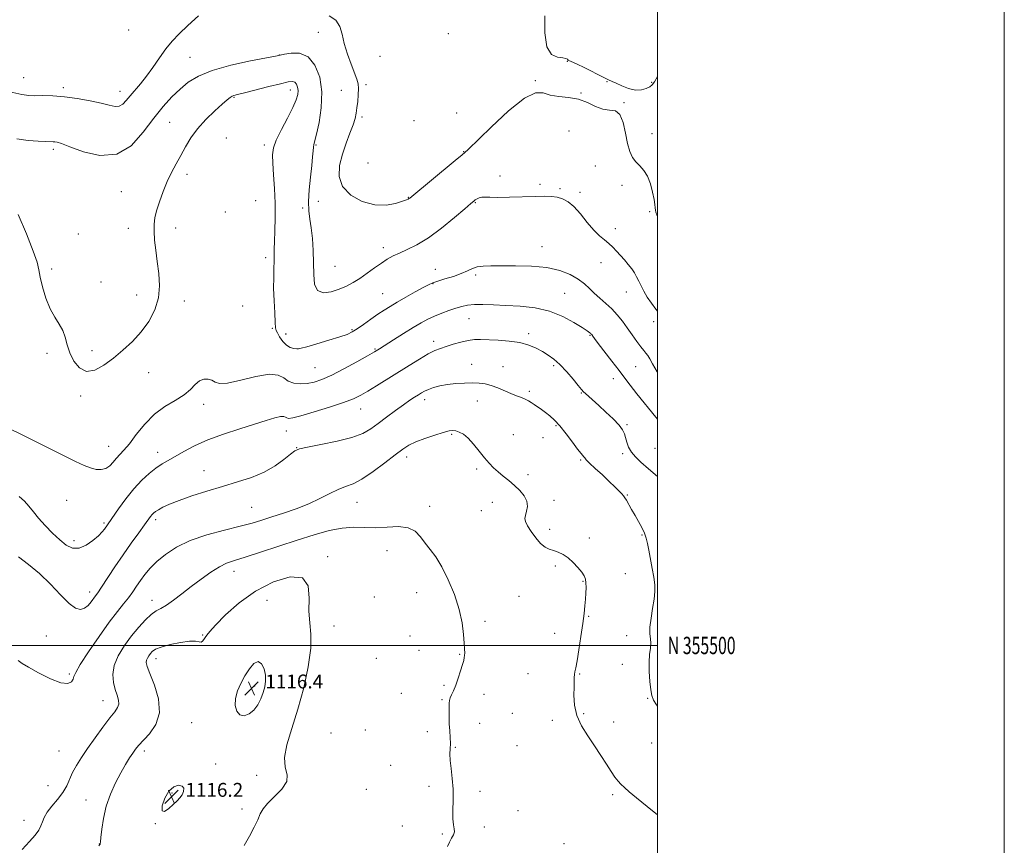
# Model space of a CAD drawing. Extents: x 2077300 to 2080200, y 354800 to 357700.
# Drawn here: x 2079632 to 2080200, y 355385 to 355861 of the extents above; entities that cross this region are included whole.
import ezdxf
from ezdxf.enums import TextEntityAlignment as Align

# ---------------------------------------------------------------- set-up
doc = ezdxf.new("R2010")
doc.units = 0
doc.header["$MEASUREMENT"] = 0
for name, color, linetype, lineweight in [('32000', 7, 'Continuous', 0), ('32001', 7, 'Continuous', 0), ('DTM SPOT ELEVATION', 2, 'Continuous', 13), ('INDEX CONTOUR', 41, 'Continuous', 13), ('INTERMEDIATE CONTOUR', 44, 'Continuous', 0), ('SPOT ELEVATION', 7, 'Continuous', 0)]:
    doc.layers.add(name, color=color, linetype=linetype, lineweight=lineweight)
doc.styles.add('Style-ITALICS', font='ITALICS.shx')
doc.styles.add('Style-WORKING', font='WORKING.shx')

# ---------------------------------------------------------------- blocks, each defined once
blk = doc.blocks.new('SPOT')
at = {"layer": 'SPOT ELEVATION'}
for p, q in [((-3.91, -3.91), (3.82, 3.81)), ((-1.65, 3.77), (1.72, -3.93))]:
    blk.add_line(p, q, dxfattribs=at)

msp = doc.modelspace()

# ---------------------------------------------------------------- linework, layer by layer
at = {"layer": '32000', "flags": 128}
for points in [[(2077300, 354800), (2080200, 354800), (2080200, 357700), (2077300, 357700), (2077300, 354800)], [(2077500, 355000), (2080000, 355000), (2080000, 357500), (2077500, 357500), (2077500, 355000)], [(2077500, 355500), (2080000, 355500)]]:
    msp.add_lwpolyline(points, dxfattribs=at)
at = {"layer": 'DTM SPOT ELEVATION'}
for p in [(2079695.14, 355854.7, 1096.36), (2079804.63, 355853.28, 1098.96), (2079879.45, 355852.52, 1096.15), (2079730.47, 355838.99, 1099.04), (2079782.01, 355840.2, 1099.989), (2079840.18, 355839.46, 1096.48), (2079948.03, 355836.71, 1097.987), (2079634.74, 355827.27, 1097.2), (2079832.115, 355823.212, 1097.669), (2079929.67, 355825.46, 1097.93), (2079970.941, 355824.956, 1097.987), (2079996.77, 355824.63, 1098.09), (2079657.59, 355821.46, 1097.68), (2079690.26, 355819.3, 1097.38), (2079788.49, 355820.06, 1102.63), (2079817.863, 355819.995, 1098.923), (2079956.02, 355818.468, 1097.987), (2079755.938, 355815.99, 1102.121), (2079980.745, 355812.748, 1097.919), (2079884.25, 355806.88, 1097.73), (2079718.866, 355801.565, 1101.067), (2079829.792, 355804.506, 1097.669), (2079859.7, 355802.41, 1097.53), (2079949.03, 355796.49, 1098.14), (2079996.9, 355795, 1096.97), (2079751.488, 355792.551, 1103.211), (2079773.34, 355788.36, 1102.4), (2079803.112, 355788.479, 1099.872), (2079651.78, 355785.91, 1100.33), (2079888.28, 355784.5, 1097.93), (2079833.21, 355778.12, 1096.01), (2079964.21, 355776.37, 1099.3), (2079728.752, 355771.458, 1102.508), (2079909.21, 355770.54, 1099.7), (2079932.33, 355765.81, 1099.7), (2079979.59, 355765.17, 1098.8), (2079690.94, 355761.45, 1100.84), (2079943.85, 355763.27, 1099.8), (2079955.3, 355761.17, 1099.7), (2079768.331, 355756.427, 1103.292), (2079804.48, 355756.01, 1098.96), (2079856.43, 355758.32, 1097.93), (2079894.96, 355755.17, 1100.1), (2079750.898, 355749.831, 1103.457), (2079795.42, 355752.09, 1100.39), (2079995.65, 355750.07, 1098.2), (2079666.12, 355737.04, 1101.04), (2079695.032, 355740.384, 1101.211), (2079722.327, 355740.577, 1102.718), (2079975.83, 355740.17, 1099.5), (2079842, 355729.16, 1099.57), (2079933.49, 355729.9, 1101.3), (2079774.09, 355723.45, 1102.46), (2079967.59, 355720.56, 1100.7), (2079650.81, 355717.02, 1101.61), (2079814.18, 355718.48, 1098.97), (2079871.93, 355716.78, 1101.2), (2079679.231, 355709.484, 1101.28), (2079870.66, 355708.44, 1102.1), (2079895.32, 355713.49, 1102.3), (2079841.63, 355702.66, 1101.05), (2079946.54, 355702.89, 1103.1), (2079982.14, 355703.78, 1100.7), (2079699.88, 355701.93, 1101.25), (2079727.22, 355698.58, 1102.6), (2079760.853, 355695.612, 1102.613), (2079891.49, 355688.26, 1104.9), (2079997.9, 355686.61, 1100.5), (2079778.11, 355682.67, 1102.26), (2079823.97, 355682.08, 1101.82), (2079785.78, 355679.5, 1101.19), (2079785.85, 355679.57, 1101.19), (2079870.97, 355675.27, 1105.5), (2079925.88, 355679.76, 1105.6), (2079961.25, 355678.8, 1104.1), (2079674.09, 355669.94, 1101.55), (2079837.25, 355670.8, 1103.86), (2079648.17, 355668.45, 1102.36), (2079706.664, 355657.27, 1102.754), (2079802.63, 355660.18, 1103), (2079892.9, 355662.11, 1107.4), (2079911.09, 355660.61, 1107.4), (2079940.29, 355661.34, 1106.3), (2079987.46, 355660.6, 1102.9), (2079974.61, 355653.7, 1104.7), (2079926.27, 355646.41, 1107.7), (2079667.5, 355643.83, 1102.26), (2079865.92, 355641.73, 1108.5), (2079896.21, 355640.88, 1108.6), (2079956.2, 355645.5, 1106.1), (2079738.42, 355639.06, 1104.48), (2079828.92, 355636.19, 1106.76), (2079786.11, 355623.5, 1106.72), (2079941.51, 355626.67, 1108.2), (2079982.44, 355627.21, 1105.8), (2079881.38, 355621.61, 1110.2), (2079917.05, 355621.52, 1109.4), (2079934.02, 355619.69, 1108.8), (2079683.62, 355614.79, 1103.18), (2079792.07, 355613.99, 1107.95), (2079998.67, 355613.51, 1104.9), (2079711.955, 355611.265, 1105.39), (2079855.51, 355608.54, 1110.5), (2079955.77, 355606.83, 1108.2), (2079979.94, 355610.55, 1106.3), (2079738.69, 355600.67, 1107.33), (2079895.77, 355601.71, 1110.2), (2079925.42, 355598.4, 1109.7), (2079659.46, 355583.57, 1105.11), (2079940.4, 355583.58, 1109.7), (2079982.75, 355586.65, 1107.9), (2079766.08, 355579.63, 1108.98), (2079826.79, 355582.48, 1110.79), (2079868.65, 355580.25, 1111.4), (2079898.52, 355577.69, 1110.7), (2079904.77, 355582.56, 1110.5), (2079710.82, 355572.46, 1108.4), (2079680.96, 355570.63, 1105.73), (2079937.91, 355566.98, 1109.6), (2079960.81, 355561.84, 1109.5), (2079991.12, 355563.64, 1108.1), (2079663.78, 355560.34, 1105.52), (2079809.924, 355551.212, 1113.684), (2079844.116, 355554.678, 1112.946), (2079941.1, 355545.85, 1110.3), (2079756.01, 355542.72, 1112.65), (2079981.44, 355541.38, 1108.9), (2079957.05, 355536.87, 1110.1), (2079672.77, 355530.74, 1107.48), (2079836.87, 355527.85, 1113.7), (2079861.15, 355530.38, 1112.8), (2079920.29, 355528.35, 1111.1), (2079708.751, 355525.961, 1111.435), (2079774.92, 355526.02, 1115.1), (2079960.31, 355516.84, 1109.9), (2079813.53, 355511.18, 1113.21), (2079900.72, 355513.82, 1111.6), (2079647.8, 355505.37, 1108.78), (2079737.93, 355506.12, 1113.88), (2079857.42, 355505.52, 1112.1), (2079940.77, 355507.02, 1110.6), (2079982.33, 355505.59, 1108.9), (2079837.94, 355492.63, 1112.9), (2079862.52, 355497.21, 1113.1), (2079885.97, 355494.89, 1112.1), (2079711.02, 355492.37, 1114.6), (2079979.84, 355489.08, 1108.8), (2079661.018, 355483.519, 1109.78), (2079925.4, 355483.75, 1110.8), (2079955.27, 355483.58, 1109.9), (2079767.88, 355476.7, 1116.53), (2079877.04, 355477.08, 1112.2), (2079852.43, 355472.35, 1112.8), (2079900.02, 355471.74, 1111.5), (2079680.4, 355468.17, 1111.22), (2079875.78, 355468.73, 1112.1), (2079994.43, 355469.62, 1108.1), (2079916.38, 355460.81, 1111.1), (2079957.44, 355460.72, 1109.8), (2079731.49, 355455.58, 1115.02), (2079897.52, 355455.11, 1111.6), (2079939.42, 355456.81, 1110.4), (2079974.81, 355455.88, 1109.2), (2079811.92, 355449.47, 1112.13), (2079831.67, 355451.25, 1112.6), (2079867.32, 355450.29, 1112.6), (2079919.17, 355442.28, 1111.1), (2079996.74, 355443.76, 1108.8), (2079654.97, 355439.1, 1110.91), (2079704.286, 355439.22, 1114.422), (2079883.54, 355441.29, 1111.9), (2079745.39, 355431.74, 1115.3), (2079846.19, 355430.84, 1112.7), (2079769.09, 355425.2, 1114.75), (2079648.708, 355419.227, 1110.856), (2079868.29, 355418.84, 1112.3), (2079720.15, 355415.04, 1116.32), (2079832.15, 355417.08, 1112.6), (2079897.78, 355415.96, 1111.7), (2079974.18, 355414, 1110.3), (2079670.657, 355410.934, 1113.333), (2079760.45, 355405.71, 1114.28), (2079919.73, 355404.8, 1111.5), (2079634.904, 355399.246, 1111.376), (2079710.541, 355397.324, 1115.946), (2079852.91, 355396.02, 1112.1), (2079876.04, 355391.34, 1112.1), (2079900.32, 355395.42, 1111.8), (2079678.38, 355385.64, 1113.97), (2079946.19, 355385.78, 1111.5)]:
    msp.add_point(p, dxfattribs=at)
at = {"layer": 'INDEX CONTOUR'}
for points in [[(2080000, 355692.706, 1100), (2079999.028, 355693.904, 1100), (2079996.525, 355697.264, 1100), (2079994.17, 355700.761, 1100), (2079992.208, 355704.103, 1100), (2079990.604, 355707.191, 1100), (2079989.254, 355709.973, 1100), (2079988.034, 355712.44, 1100), (2079986.752, 355714.744, 1100), (2079985.197, 355717.08, 1100), (2079983.228, 355719.5891, 1100), (2079980.989, 355722.202, 1100), (2079976.494, 355727.265, 1100), (2079974.314, 355729.578, 1100), (2079972.019, 355731.72, 1100), (2079969.481, 355733.767, 1100), (2079966.607, 355736.16, 1100), (2079963.314, 355739.429, 1100), (2079959.584, 355743.85, 1100), (2079955.672, 355748.674, 1100), (2079951.897, 355752.8941, 1100), (2079948.493, 355755.743, 1100), (2079945.35, 355757.399, 1100), (2079942.272, 355758.278, 1100), (2079938.99, 355758.736, 1100), (2079934.942, 355758.897, 1100), (2079929.494, 355758.826, 1100), (2079914.714, 355758.356, 1100), (2079908.047, 355758.235, 1100), (2079903.4971, 355758.321, 1100), (2079900.682, 355758.452, 1100), (2079898.841, 355758.4, 1100), (2079897.342, 355758.009, 1100), (2079896.073, 355757.393, 1100), (2079895.053, 355756.736, 1100), (2079894.124, 355756.047, 1100), (2079892.43, 355754.635, 1100), (2079888.939, 355751.634, 1100), (2079883.011, 355746.567, 1100), (2079875.589, 355740.499, 1100), (2079868.008, 355734.884, 1100), (2079861.368, 355730.839, 1100), (2079855.8219, 355728.127, 1100), (2079851.286, 355726.177, 1100), (2079847.602, 355724.461, 1100), (2079844.31, 355722.634, 1100), (2079840.873, 355720.397, 1100), (2079836.909, 355717.575, 1100), (2079832.642, 355714.483, 1100), (2079828.45, 355711.562, 1100), (2079824.581, 355709.1461, 1100), (2079820.768, 355707.153, 1100), (2079816.6141, 355705.395, 1100), (2079811.941, 355703.864, 1100), (2079807.444, 355703.268, 1100), (2079804.035, 355704.497, 1100), (2079802.3429, 355708.16, 1100), (2079801.869, 355713.759, 1100), (2079801.834, 355720.512, 1100), (2079801.598, 355727.674, 1100), (2079801.101, 355734.62, 1100), (2079800.421, 355740.757, 1100), (2079799.6711, 355745.769, 1100), (2079799.076, 355750.439, 1100), (2079798.891, 355755.83, 1100), (2079799.276, 355762.62, 1100), (2079799.997, 355769.954, 1100), (2079800.723, 355776.597, 1100), (2079801.201, 355781.58, 1100), (2079801.477, 355785, 1100), (2079801.677, 355787.221, 1100), (2079801.94, 355788.7689, 1100), (2079803.445, 355794.711, 1100), (2079804.932, 355801.342, 1100), (2079806.2701, 355809.86, 1100), (2079806.6341, 355818.978, 1100), (2079805.386, 355827.487, 1100), (2079802.616, 355834.514, 1100), (2079798.599, 355839.266, 1100), (2079793.728, 355841.276, 1100), (2079788.871, 355841.379, 1100), (2079785.013, 355840.734, 1100), (2079782.598, 355840.235, 1100), (2079779.901, 355839.706, 1100), (2079774.6571, 355838.707, 1100), (2079765.432, 355836.905, 1100), (2079754.112, 355834.409, 1100), (2079743.412, 355831.439, 1100), (2079735.406, 355828.165, 1100), (2079729.59, 355824.572, 1100), (2079724.815, 355820.597, 1100), (2079720.098, 355816.109, 1100), (2079715.1091, 355810.707, 1100), (2079709.683, 355803.925, 1100), (2079703.624, 355795.755, 1100), (2079696.6109, 355788.032, 1100), (2079688.295, 355783.053, 1100), (2079678.669, 355782.3681, 1100), (2079669.092, 355784.544, 1100), (2079661.269, 355787.402, 1100), (2079656.434, 355789.206, 1100), (2079653.942, 355789.986, 1100), (2079652.68, 355790.211, 1100), (2079651.616, 355790.283, 1100), (2079647.299, 355790.412, 1100), (2079642.956, 355790.606, 1100), (2079637.284, 355791.059, 1100), (2079630.742, 355791.934, 1100)], [(2080000, 355402.45, 1110), (2079994.098, 355407.113, 1110), (2079988.04, 355412.09, 1110), (2079983.777, 355415.653, 1110), (2079980.974, 355418.092, 1110), (2079979.005, 355419.977, 1110), (2079977.302, 355421.851, 1110), (2079975.52, 355424.15, 1110), (2079973.3729, 355427.2791, 1110), (2079970.641, 355431.513, 1110), (2079967.382, 355436.602, 1110), (2079963.7221, 355442.161, 1110), (2079959.861, 355447.874, 1110), (2079956.3121, 355453.697, 1110), (2079953.6619, 355459.654, 1110), (2079952.311, 355465.674, 1110), (2079951.92, 355471.301, 1110), (2079951.964, 355475.987, 1110), (2079952.065, 355481.624, 1110), (2079952.1841, 355483.258, 1110), (2079952.455, 355484.763, 1110), (2079952.943, 355487.049, 1110), (2079953.711, 355491.125, 1110), (2079954.771, 355497.569, 1110), (2079955.942, 355505.246, 1110), (2079956.9921, 355512.589, 1110), (2079957.745, 355518.393, 1110), (2079958.236, 355522.893, 1110), (2079958.554, 355526.684, 1110), (2079958.766, 355530.2269, 1110), (2079958.854, 355533.45, 1110), (2079958.781, 355536.145, 1110), (2079958.477, 355538.225, 1110), (2079957.75, 355540.076, 1110), (2079956.38, 355542.203, 1110), (2079954.233, 355544.936, 1110), (2079951.526, 355547.902, 1110), (2079948.562, 355550.554, 1110), (2079945.607, 355552.475, 1110), (2079942.765, 355553.774, 1110), (2079940.106, 355554.691, 1110), (2079937.65, 355555.51, 1110), (2079935.246, 355556.693, 1110), (2079932.694, 355558.749, 1110), (2079929.907, 355561.9549, 1110), (2079927.231, 355565.6681, 1110), (2079925.123, 355569.014, 1110), (2079923.933, 355571.372, 1110), (2079923.584, 355573.135, 1110), (2079923.892, 355574.948, 1110), (2079924.596, 355577.311, 1110), (2079925.126, 355580.137, 1110), (2079924.835, 355583.1919, 1110), (2079923.261, 355586.275, 1110), (2079920.682, 355589.3061, 1110), (2079917.562, 355592.237, 1110), (2079914.315, 355595.026, 1110), (2079911.148, 355597.654, 1110), (2079908.214, 355600.111, 1110), (2079905.597, 355602.45, 1110), (2079903.0821, 355604.987, 1110), (2079900.3809, 355608.104, 1110), (2079897.306, 355611.987, 1110), (2079894.053, 355616.049, 1110), (2079890.919, 355619.505, 1110), (2079888.148, 355621.766, 1110), (2079885.779, 355623.009, 1110), (2079883.799, 355623.6069, 1110), (2079882.067, 355623.839, 1110), (2079879.928, 355623.625, 1110), (2079876.598, 355622.794, 1110), (2079871.628, 355621.262, 1110), (2079865.907, 355619.299, 1110), (2079860.661, 355617.261, 1110), (2079856.6999, 355615.339, 1110), (2079853.184, 355613.064, 1110), (2079848.857, 355609.7989, 1110), (2079842.879, 355605.213, 1110), (2079836.067, 355600.19, 1110), (2079829.653, 355595.919, 1110), (2079824.532, 355593.232, 1110), (2079820.247, 355591.534, 1110), (2079816.005, 355589.8711, 1110), (2079811.136, 355587.515, 1110), (2079805.4749, 355584.6321, 1110), (2079798.981, 355581.61, 1110), (2079791.745, 355578.7801, 1110), (2079784.386, 355576.252, 1110), (2079777.654, 355574.08, 1110), (2079771.955, 355572.259, 1110), (2079766.317, 355570.562, 1110), (2079759.424, 355568.703, 1110), (2079750.429, 355566.439, 1110), (2079740.363, 355563.684, 1110), (2079730.724, 355560.396, 1110), (2079722.717, 355556.583, 1110), (2079716.371, 355552.48, 1110), (2079711.418, 355548.374, 1110), (2079707.585, 355544.4981, 1110), (2079704.573, 355540.857, 1110), (2079702.078, 355537.405, 1110), (2079699.813, 355534.085, 1110), (2079697.565, 355530.819, 1110), (2079695.142, 355527.5231, 1110), (2079692.318, 355523.9921, 1110), (2079688.744, 355519.544, 1110), (2079684.038, 355513.376, 1110), (2079678.112, 355505.148, 1110), (2079672.055, 355496.367, 1110), (2079667.248, 355489.004, 1110), (2079664.667, 355484.49, 1110), (2079663.661, 355482.103, 1110), (2079663.176, 355480.582, 1110), (2079662.224, 355479.029, 1110), (2079660.089, 355478, 1110), (2079656.125, 355478.416, 1110), (2079650.079, 355480.822, 1110), (2079643.277, 355484.28, 1110), (2079637.442, 355487.478, 1110), (2079633.798, 355489.538, 1110), (2079631.579, 355491.326, 1110)]]:
    msp.add_polyline3d(points, dxfattribs=at)
at = {"layer": 'INTERMEDIATE CONTOUR'}
for points in [[(2079735.454, 355862.8209, 1098), (2079729.352, 355857.275, 1098), (2079724.382, 355852.554, 1098), (2079720.296, 355848.272, 1098), (2079716.6, 355843.772, 1098), (2079712.893, 355838.603, 1098), (2079709.162, 355833.149, 1098), (2079705.49, 355828.003, 1098), (2079701.973, 355823.627, 1098), (2079695.99, 355816.81, 1098), (2079693.758, 355814.068, 1098), (2079691.805, 355811.943, 1098), (2079689.795, 355810.723, 1098), (2079687.366, 355810.59, 1098), (2079684.044, 355811.308, 1098), (2079679.327, 355812.538, 1098), (2079672.948, 355813.953, 1098), (2079665.581, 355815.284, 1098), (2079658.137, 355816.275, 1098), (2079651.4039, 355816.751, 1098), (2079645.688, 355816.856, 1098), (2079641.174, 355816.814, 1098), (2079637.677, 355816.886, 1098), (2079633.544, 355817.478, 1098), (2079626.7511, 355819.036, 1098)], [(2080000, 355747.526, 1098), (2079999.735, 355748.101, 1098), (2079999.117, 355749.7431, 1098), (2079998.878, 355750.917, 1098), (2079998.7671, 355752.219, 1098), (2079998.582, 355754.124, 1098), (2079998.136, 355757.081, 1098), (2079997.273, 355761.305, 1098), (2079995.97, 355766.087, 1098), (2079994.239, 355770.487, 1098), (2079992.129, 355773.813, 1098), (2079989.852, 355776.362, 1098), (2079987.657, 355778.679, 1098), (2079985.749, 355781.295, 1098), (2079984.137, 355784.686, 1098), (2079982.7879, 355789.314, 1098), (2079981.609, 355795.299, 1098), (2079980.2849, 355801.392, 1098), (2079978.445, 355806.002, 1098), (2079975.811, 355808.057, 1098), (2079972.473, 355808.567, 1098), (2079968.614, 355809.062, 1098), (2079964.371, 355810.668, 1098), (2079959.695, 355812.89, 1098), (2079954.491, 355814.832, 1098), (2079948.789, 355815.862, 1098), (2079943.118, 355816.413, 1098), (2079938.13, 355817.184, 1098), (2079934.097, 355818.418, 1098), (2079929.752, 355818.532, 1098), (2079923.446, 355815.484, 1098), (2079914.247, 355808.103, 1098), (2079904.091, 355798.696, 1098), (2079890.6499, 355785.5859, 1098), (2079887.449, 355782.694, 1098), (2079883.46, 355779.397, 1098), (2079857.248, 355757.866, 1098), (2079856.756, 355757.503, 1098), (2079856.341, 355757.297, 1098), (2079855.303, 355756.902, 1098), (2079853.024, 355756.081, 1098), (2079849.05, 355754.789, 1098), (2079843.591, 355753.75, 1098), (2079837.023, 355753.881, 1098), (2079829.873, 355755.878, 1098), (2079823.278, 355759.555, 1098), (2079818.524, 355764.505, 1098), (2079816.537, 355770.331, 1098), (2079816.792, 355776.675, 1098), (2079818.403, 355783.189, 1098), (2079820.559, 355789.517, 1098), (2079822.759, 355795.275, 1098), (2079824.58, 355800.0739, 1098), (2079825.719, 355803.709, 1098), (2079826.354, 355806.713, 1098), (2079826.785, 355809.806, 1098), (2079827.232, 355813.489, 1098), (2079827.602, 355817.385, 1098), (2079827.725, 355820.899, 1098), (2079827.445, 355823.688, 1098), (2079826.669, 355826.403, 1098), (2079823.413, 355834.939, 1098), (2079821.325, 355840.843, 1098), (2079819.522, 355846.84, 1098), (2079818.254, 355852.226, 1098), (2079816.887, 355856.769, 1098), (2079814.569, 355860.353, 1098), (2079810.79, 355862.913, 1098)], [(2079935.154, 355862.847, 1098), (2079935.163, 355853, 1098), (2079936.321, 355844.963, 1098), (2079939.027, 355840.581, 1098), (2079942.462, 355838.987, 1098), (2079945.5049, 355838.639, 1098), (2079947.31, 355838.281, 1098), (2079948.138, 355837.808, 1098), (2079948.526, 355837.398, 1098), (2079949.044, 355837.119, 1098), (2079950.393, 355836.575, 1098), (2079953.308, 355835.26, 1098), (2079958.148, 355832.884, 1098), (2079968.697, 355827.553, 1098), (2079971.84, 355825.991, 1098), (2079973.945, 355824.998, 1098), (2079976.195, 355823.974, 1098), (2079979.468, 355822.5209, 1098), (2079983.4171, 355821.035, 1098), (2079987.387, 355820.112, 1098), (2079990.828, 355820.172, 1098), (2079993.597, 355820.949, 1098), (2079995.654, 355822.003, 1098), (2079997.067, 355823.097, 1098), (2079998.335, 355824.813, 1098), (2080000, 355827.823, 1098)], [(2080000, 355657.675, 1102), (2079999.956, 355657.743, 1102), (2079997.231, 355662.245, 1102), (2079995.583, 355665.171, 1102), (2079994.471, 355667.0711, 1102), (2079993.407, 355668.494, 1102), (2079992.131, 355669.986, 1102), (2079990.435, 355672.093, 1102), (2079988.183, 355675.19, 1102), (2079985.523, 355678.981, 1102), (2079982.674, 355683.001, 1102), (2079979.8, 355686.864, 1102), (2079976.841, 355690.502, 1102), (2079973.683, 355693.928, 1102), (2079970.277, 355697.154, 1102), (2079966.833, 355700.196, 1102), (2079963.628, 355703.068, 1102), (2079960.795, 355705.798, 1102), (2079957.898, 355708.452, 1102), (2079954.362, 355711.108, 1102), (2079949.685, 355713.769, 1102), (2079943.672, 355716.134, 1102), (2079936.203, 355717.831, 1102), (2079927.392, 355718.615, 1102), (2079918.284, 355718.769, 1102), (2079910.153, 355718.704, 1102), (2079903.972, 355718.718, 1102), (2079899.485, 355718.657, 1102), (2079896.133, 355718.249, 1102), (2079893.343, 355717.3029, 1102), (2079890.5001, 355715.937, 1102), (2079886.973, 355714.348, 1102), (2079882.405, 355712.724, 1102), (2079877.527, 355711.214, 1102), (2079873.34, 355709.9571, 1102), (2079870.479, 355708.99, 1102), (2079868.114, 355707.93, 1102), (2079865.046, 355706.29, 1102), (2079860.459, 355703.761, 1102), (2079855.061, 355700.75, 1102), (2079849.936, 355697.838, 1102), (2079845.873, 355695.439, 1102), (2079842.448, 355693.278, 1102), (2079838.939, 355690.909, 1102), (2079834.853, 355688.049, 1102), (2079830.622, 355685.067, 1102), (2079826.905, 355682.494, 1102), (2079824.047, 355680.687, 1102), (2079821.123, 355679.302, 1102), (2079816.893, 355677.822, 1102), (2079810.633, 355675.9, 1102), (2079803.685, 355673.86, 1102), (2079797.912, 355672.194, 1102), (2079794.6491, 355671.268, 1102), (2079793.134, 355670.939, 1102), (2079792.078, 355670.9341, 1102), (2079790.465, 355671.088, 1102), (2079788.361, 355671.654, 1102), (2079786.101, 355672.991, 1102), (2079783.994, 355675.268, 1102), (2079782.225, 355677.906, 1102), (2079780.952, 355680.136, 1102), (2079780.259, 355681.541, 1102), (2079779.939, 355683.111, 1102), (2079779.7139, 355686.187, 1102), (2079779.378, 355691.664, 1102), (2079779.0179, 355698.654, 1102), (2079778.794, 355705.823, 1102), (2079778.813, 355712.072, 1102), (2079778.972, 355717.245, 1102), (2079779.113, 355721.425, 1102), (2079779.128, 355724.838, 1102), (2079779.106, 355728.296, 1102), (2079779.1811, 355732.758, 1102), (2079779.428, 355738.926, 1102), (2079779.676, 355746.475, 1102), (2079779.688, 355754.824, 1102), (2079779.316, 355763.355, 1102), (2079778.741, 355771.314, 1102), (2079778.23, 355777.907, 1102), (2079778.07, 355782.702, 1102), (2079778.628, 355786.698, 1102), (2079780.2949, 355791.251, 1102), (2079783.234, 355797.279, 1102), (2079786.721, 355803.944, 1102), (2079789.8089, 355809.969, 1102), (2079791.758, 355814.385, 1102), (2079792.665, 355817.468, 1102), (2079792.836, 355819.8011, 1102), (2079792.537, 355821.839, 1102), (2079791.874, 355823.522, 1102), (2079790.911, 355824.661, 1102), (2079789.563, 355825.096, 1102), (2079787.125, 355824.797, 1102), (2079782.743, 355823.764, 1102), (2079776.024, 355822.082, 1102), (2079761.9251, 355818.536, 1102), (2079757.922, 355817.541, 1102), (2079755.893, 355816.99, 1102), (2079754.808, 355816.545, 1102), (2079753.719, 355815.85, 1102), (2079752.004, 355814.476, 1102), (2079749.121, 355811.979, 1102), (2079744.7841, 355808.079, 1102), (2079739.708, 355803.1739, 1102), (2079734.866, 355797.829, 1102), (2079730.997, 355792.519, 1102), (2079727.92, 355787.363, 1102), (2079725.228, 355782.39, 1102), (2079722.585, 355777.574, 1102), (2079719.967, 355772.67, 1102), (2079717.423, 355767.378, 1102), (2079715.025, 355761.559, 1102), (2079712.929, 355755.718, 1102), (2079711.311, 355750.521, 1102), (2079710.302, 355746.382, 1102), (2079709.843, 355742.718, 1102), (2079709.828, 355738.695, 1102), (2079710.158, 355733.667, 1102), (2079710.775, 355727.74, 1102), (2079711.631, 355721.209, 1102), (2079712.576, 355714.342, 1102), (2079713.0719, 355707.313, 1102), (2079712.481, 355700.268, 1102), (2079710.335, 355693.362, 1102), (2079706.846, 355686.764, 1102), (2079702.398, 355680.652, 1102), (2079697.344, 355675.151, 1102), (2079691.931, 355670.1899, 1102), (2079686.372, 355665.645, 1102), (2079680.884, 355661.567, 1102), (2079675.67, 355658.705, 1102), (2079670.935, 355657.98, 1102), (2079666.864, 355659.975, 1102), (2079663.583, 355663.908, 1102), (2079661.1991, 355668.661, 1102), (2079659.7, 355673.296, 1102), (2079658.577, 355677.606, 1102), (2079657.204, 355681.565, 1102), (2079655.121, 355685.2589, 1102), (2079652.559, 355689.218, 1102), (2079649.916, 355694.084, 1102), (2079647.548, 355700.1941, 1102), (2079645.626, 355706.668, 1102), (2079644.28, 355712.327, 1102), (2079643.459, 355716.534, 1102), (2079642.411, 355720.8339, 1102), (2079640.206, 355727.319, 1102), (2079636.27, 355737.2281, 1102), (2079631.459, 355748.395, 1102)], [(2080000, 355630.48, 1104), (2079999.159, 355631.545, 1104), (2079988.189, 355645.012, 1104), (2079984.29, 355649.962, 1104), (2079981.183, 355654.074, 1104), (2079977.903, 355658.459, 1104), (2079973.8039, 355663.847, 1104), (2079965.935, 355674.089, 1104), (2079963.791, 355676.907, 1104), (2079962.787, 355678.2611, 1104), (2079962.161, 355679.137, 1104), (2079961.921, 355679.412, 1104), (2079961.584, 355679.727, 1104), (2079960.971, 355680.222, 1104), (2079959.5459, 355681.235, 1104), (2079956.68, 355683.156, 1104), (2079951.923, 355686.164, 1104), (2079945.516, 355689.6011, 1104), (2079937.875, 355692.596, 1104), (2079929.453, 355694.493, 1104), (2079920.848, 355695.491, 1104), (2079912.695, 355696.0019, 1104), (2079905.527, 355696.355, 1104), (2079899.464, 355696.542, 1104), (2079894.52, 355696.472, 1104), (2079890.61, 355696.074, 1104), (2079887.238, 355695.348, 1104), (2079883.8049, 355694.314, 1104), (2079879.873, 355693.0009, 1104), (2079875.658, 355691.474, 1104), (2079871.535, 355689.811, 1104), (2079867.721, 355688.0269, 1104), (2079863.804, 355685.908, 1104), (2079859.214, 355683.183, 1104), (2079853.652, 355679.741, 1104), (2079847.916, 355676.13, 1104), (2079839.76, 355670.972, 1104), (2079836.868, 355669.227, 1104), (2079832.857, 355666.916, 1104), (2079826.688, 355663.437, 1104), (2079819.329, 355659.413, 1104), (2079812.254, 355655.775, 1104), (2079806.5859, 355653.251, 1104), (2079802.058, 355651.761, 1104), (2079798.054, 355651.021, 1104), (2079794.115, 355650.817, 1104), (2079790.395, 355651.215, 1104), (2079787.202, 355652.347, 1104), (2079784.565, 355654.156, 1104), (2079781.392, 355655.8169, 1104), (2079776.312, 355656.313, 1104), (2079768.558, 355655.017, 1104), (2079759.781, 355652.8669, 1104), (2079752.238, 355651.19, 1104), (2079747.579, 355650.965, 1104), (2079745.032, 355651.776, 1104), (2079743.219, 355652.857, 1104), (2079741.041, 355653.532, 1104), (2079738.531, 355653.477, 1104), (2079736.003, 355652.458, 1104), (2079733.612, 355650.356, 1104), (2079730.882, 355647.511, 1104), (2079727.1799, 355644.38, 1104), (2079722.1, 355641.25, 1104), (2079716.15, 355637.736, 1104), (2079710.064, 355633.284, 1104), (2079704.475, 355627.616, 1104), (2079699.611, 355621.571, 1104), (2079695.5989, 355616.265, 1104), (2079692.494, 355612.513, 1104), (2079688.078, 355607.772, 1104), (2079686.212, 355605.567, 1104), (2079684.269, 355603.512, 1104), (2079682.051, 355602.004, 1104), (2079679.408, 355601.349, 1104), (2079676.398, 355601.4921, 1104), (2079673.129, 355602.289, 1104), (2079669.493, 355603.692, 1104), (2079664.509, 355606.05, 1104), (2079634.874, 355620.862, 1104), (2079625.257, 355625.688, 1104)], [(2080000, 355597.294, 1106), (2079994.83, 355601.839, 1106), (2079990.504, 355605.64, 1106), (2079987.302, 355608.7, 1106), (2079985.014, 355611.491, 1106), (2079983.438, 355614.369, 1106), (2079982.381, 355617.22, 1106), (2079981.655, 355619.813, 1106), (2079981.01, 355622.039, 1106), (2079979.939, 355624.27, 1106), (2079977.876, 355626.999, 1106), (2079974.482, 355630.539, 1106), (2079970.3371, 355634.472, 1106), (2079966.253, 355638.202, 1106), (2079958.577, 355645.152, 1106), (2079957.4, 355646.264, 1106), (2079956.241, 355647.535, 1106), (2079954.412, 355649.744, 1106), (2079951.4399, 355653.38, 1106), (2079947.718, 355657.752, 1106), (2079943.86, 355661.88, 1106), (2079940.332, 355665.0179, 1106), (2079937.029, 355667.366, 1106), (2079933.7, 355669.3601, 1106), (2079930.084, 355671.327, 1106), (2079925.8771, 355673.139, 1106), (2079920.767, 355674.558, 1106), (2079914.648, 355675.421, 1106), (2079908.2541, 355675.866, 1106), (2079898.116, 355676.283, 1106), (2079894.504, 355676.258, 1106), (2079890.8829, 355675.819, 1106), (2079886.678, 355674.845, 1106), (2079882.251, 355673.561, 1106), (2079878.2, 355672.277, 1106), (2079874.889, 355671.174, 1106), (2079871.743, 355669.905, 1106), (2079867.955, 355667.987, 1106), (2079862.934, 355665.083, 1106), (2079856.958, 355661.433, 1106), (2079838.1481, 355649.696, 1106), (2079833.082, 355646.579, 1106), (2079829.025, 355644.205, 1106), (2079824.855, 355642.188, 1106), (2079819.139, 355640.003, 1106), (2079811.041, 355637.318, 1106), (2079802.109, 355634.566, 1106), (2079794.484, 355632.371, 1106), (2079789.773, 355631.201, 1106), (2079787.4371, 355630.895, 1106), (2079786.399, 355631.136, 1106), (2079785.67, 355631.605, 1106), (2079784.615, 355631.975, 1106), (2079782.687, 355631.917, 1106), (2079779.396, 355631.166, 1106), (2079774.484, 355629.711, 1106), (2079767.751, 355627.607, 1106), (2079759.231, 355624.927, 1106), (2079749.883, 355621.821, 1106), (2079740.9, 355618.463, 1106), (2079733.248, 355615.036, 1106), (2079726.988, 355611.782, 1106), (2079717.926, 355606.682, 1106), (2079714.427, 355604.607, 1106), (2079710.929, 355602.243, 1106), (2079707.013, 355599.172, 1106), (2079702.7091, 355595.23, 1106), (2079698.16, 355590.317, 1106), (2079693.568, 355584.527, 1106), (2079689.376, 355578.72, 1106), (2079681.304, 355567.038, 1106), (2079680.001, 355565.449, 1106), (2079677.84, 355563.252, 1106), (2079674.599, 355560.427, 1106), (2079670.678, 355557.716, 1106), (2079666.634, 355556.046, 1106), (2079662.88, 355556.133, 1106), (2079659.253, 355557.844, 1106), (2079655.444, 355560.832, 1106), (2079651.273, 355564.725, 1106), (2079647.072, 355569.044, 1106), (2079643.301, 355573.285, 1106), (2079640.267, 355577.041, 1106), (2079637.675, 355580.305, 1106), (2079635.075, 355583.164, 1106), (2079632.027, 355585.828, 1106)], [(2080000, 355465.052, 1108), (2079999.516, 355465.786, 1108), (2079997.851, 355468.555, 1108), (2079996.8451, 355471.104, 1108), (2079996.187, 355474.455, 1108), (2079995.641, 355479.292, 1108), (2079995.269, 355484.945, 1108), (2079995.211, 355490.403, 1108), (2079995.527, 355494.872, 1108), (2079995.964, 355498.417, 1108), (2079996.189, 355501.318, 1108), (2079995.997, 355503.913, 1108), (2079995.693, 355506.7841, 1108), (2079995.706, 355510.57, 1108), (2079996.326, 355515.648, 1108), (2079997.277, 355521.34, 1108), (2079998.141, 355526.704, 1108), (2079998.575, 355531.0889, 1108), (2079998.523, 355535.011, 1108), (2079998.0069, 355539.271, 1108), (2079997.088, 355544.405, 1108), (2079995.005, 355554.824, 1108), (2079994.285, 355558.7, 1108), (2079993.6, 355561.83, 1108), (2079992.613, 355564.784, 1108), (2079991.083, 355568.012, 1108), (2079989.166, 355571.466, 1108), (2079987.115, 355574.978, 1108), (2079985.165, 355578.361, 1108), (2079982.141, 355583.67, 1108), (2079981.243, 355585.17, 1108), (2079980.473, 355586.239, 1108), (2079979.454, 355587.399, 1108), (2079977.85, 355589.094, 1108), (2079975.501, 355591.455, 1108), (2079972.29, 355594.535, 1108), (2079968.268, 355598.257, 1108), (2079964.154, 355602.03, 1108), (2079960.834, 355605.132, 1108), (2079958.942, 355607.042, 1108), (2079958.101, 355608.049, 1108), (2079957.683, 355608.641, 1108), (2079955.997, 355610.644, 1108), (2079954.024, 355613.174, 1108), (2079951.014, 355617.212, 1108), (2079947.4111, 355621.993, 1108), (2079943.81, 355626.489, 1108), (2079940.6809, 355629.903, 1108), (2079937.969, 355632.382, 1108), (2079935.491, 355634.308, 1108), (2079933.114, 355635.998, 1108), (2079928.932, 355638.846, 1108), (2079927.27, 355640.004, 1108), (2079925.68, 355641.025, 1108), (2079923.868, 355641.96, 1108), (2079921.59, 355642.873, 1108), (2079918.811, 355643.894, 1108), (2079915.5491, 355645.172, 1108), (2079907.997, 355648.44, 1108), (2079904.234, 355649.84, 1108), (2079900.747, 355650.719, 1108), (2079897.2489, 355651.15, 1108), (2079893.342, 355651.286, 1108), (2079888.769, 355651.247, 1108), (2079883.84, 355650.996, 1108), (2079879.009, 355650.465, 1108), (2079874.667, 355649.62, 1108), (2079870.969, 355648.585, 1108), (2079868.01, 355647.523, 1108), (2079865.7991, 355646.547, 1108), (2079864.009, 355645.577, 1108), (2079862.229, 355644.485, 1108), (2079860.076, 355643.124, 1108), (2079857.285, 355641.285, 1108), (2079853.62, 355638.7401, 1108), (2079848.993, 355635.387, 1108), (2079843.924, 355631.627, 1108), (2079839.083, 355627.982, 1108), (2079834.817, 355624.861, 1108), (2079830.182, 355622.208, 1108), (2079823.913, 355619.852, 1108), (2079815.322, 355617.675, 1108), (2079806.046, 355615.771, 1108), (2079798.3, 355614.288, 1108), (2079793.634, 355613.239, 1108), (2079790.941, 355612.105, 1108), (2079788.447, 355610.229, 1108), (2079784.706, 355607.19, 1108), (2079779.586, 355603.485, 1108), (2079773.28, 355599.844, 1108), (2079765.985, 355596.814, 1108), (2079757.8961, 355594.218, 1108), (2079749.2091, 355591.6941, 1108), (2079740.222, 355588.981, 1108), (2079731.645, 355586.214, 1108), (2079724.29, 355583.628, 1108), (2079718.77, 355581.415, 1108), (2079714.903, 355579.608, 1108), (2079712.31, 355578.196, 1108), (2079710.622, 355577.141, 1108), (2079709.523, 355576.284, 1108), (2079708.71, 355575.436, 1108), (2079707.858, 355574.354, 1108), (2079704.357, 355569.551, 1108), (2079700.98, 355564.941, 1108), (2079696.711, 355559.033, 1108), (2079691.987, 355552.287, 1108), (2079687.247, 355545.233, 1108), (2079679.597, 355533.54, 1108), (2079677.455, 355530.368, 1108), (2079676.113, 355528.508, 1108), (2079673.562, 355525.084, 1108), (2079671.815, 355523.068, 1108), (2079669.8, 355521.464, 1108), (2079667.505, 355520.791, 1108), (2079664.645, 355521.553, 1108), (2079660.862, 355524.255, 1108), (2079655.925, 355529.117, 1108), (2079650.114, 355535.24, 1108), (2079643.834, 355541.44, 1108), (2079637.5129, 355546.7521, 1108), (2079631.669, 355551.071, 1108)], [(2079878.998, 355384.085, 1112), (2079880.148, 355386.703, 1112), (2079881.3499, 355388.955, 1112), (2079882.398, 355390.881, 1112), (2079882.988, 355392.615, 1112), (2079882.934, 355394.366, 1112), (2079882.527, 355396.64, 1112), (2079882.178, 355400.013, 1112), (2079882.173, 355404.866, 1112), (2079882.301, 355410.778, 1112), (2079882.224, 355417.129, 1112), (2079881.722, 355423.342, 1112), (2079881.037, 355429.013, 1112), (2079880.528, 355433.781, 1112), (2079880.444, 355437.449, 1112), (2079880.6031, 355440.479, 1112), (2079880.713, 355443.498, 1112), (2079880.563, 355446.985, 1112), (2079880.262, 355450.828, 1112), (2079879.998, 355454.77, 1112), (2079879.911, 355458.556, 1112), (2079879.946, 355461.948, 1112), (2079879.999, 355464.711, 1112), (2079880.012, 355466.7169, 1112), (2079880.12, 355468.261, 1112), (2079880.502, 355469.748, 1112), (2079881.29, 355471.549, 1112), (2079882.415, 355473.918, 1112), (2079883.759, 355477.08, 1112), (2079885.195, 355481.088, 1112), (2079886.55, 355485.313, 1112), (2079887.643, 355488.952, 1112), (2079888.339, 355491.426, 1112), (2079888.71, 355493.037, 1112), (2079888.874, 355494.307, 1112), (2079888.929, 355495.761, 1112), (2079888.878, 355497.93, 1112), (2079888.702, 355501.346, 1112), (2079888.326, 355506.407, 1112), (2079887.454, 355512.966, 1112), (2079885.738, 355520.74, 1112), (2079882.965, 355529.328, 1112), (2079879.4761, 355537.849, 1112), (2079875.752, 355545.305, 1112), (2079872.1999, 355550.9819, 1112), (2079868.946, 355555.319, 1112), (2079866.043, 355559.039, 1112), (2079863.413, 355562.649, 1112), (2079860.448, 355565.78, 1112), (2079856.411, 355567.843, 1112), (2079850.821, 355568.477, 1112), (2079844.24, 355568.23, 1112), (2079837.4869, 355567.873, 1112), (2079831.156, 355567.95, 1112), (2079824.935, 355568.079, 1112), (2079818.282, 355567.648, 1112), (2079810.736, 355566.187, 1112), (2079802.138, 355563.791, 1112), (2079792.407, 355560.701, 1112), (2079771.2411, 355553.775, 1112), (2079762.417, 355550.9471, 1112), (2079756.205, 355549.024, 1112), (2079751.69, 355547.425, 1112), (2079747.486, 355545.348, 1112), (2079742.516, 355542.202, 1112), (2079736.946, 355538.244, 1112), (2079731.25, 355533.944, 1112), (2079725.859, 355529.752, 1112), (2079721.03, 355526.051, 1112), (2079716.976, 355523.204, 1112), (2079713.785, 355521.372, 1112), (2079711.039, 355519.902, 1112), (2079708.195, 355517.936, 1112), (2079704.831, 355514.804, 1112), (2079701.007, 355510.577, 1112), (2079696.902, 355505.514, 1112), (2079692.774, 355499.893, 1112), (2079689.188, 355494.07, 1112), (2079686.785, 355488.42, 1112), (2079685.998, 355483.2611, 1112), (2079686.428, 355478.679, 1112), (2079687.467, 355474.7, 1112), (2079688.557, 355471.335, 1112), (2079689.347, 355468.526, 1112), (2079689.539, 355466.2031, 1112), (2079688.862, 355464.171, 1112), (2079687.168, 355461.765, 1112), (2079684.34, 355458.199, 1112), (2079680.395, 355452.983, 1112), (2079675.9, 355446.814, 1112), (2079671.558, 355440.683, 1112), (2079667.937, 355435.37, 1112), (2079665.074, 355430.805, 1112), (2079662.871, 355426.709, 1112), (2079659.4751, 355419.016, 1112), (2079657.285, 355415.165, 1112), (2079654.274, 355411.22, 1112), (2079650.999, 355407.373, 1112), (2079648.2371, 355403.877, 1112), (2079646.536, 355400.907, 1112), (2079645.5359, 355398.334, 1112), (2079644.646, 355395.955, 1112), (2079643.329, 355393.53, 1112), (2079641.25, 355390.689, 1112), (2079638.122, 355387.028, 1112), (2079633.867, 355382.392, 1112)], [(2079784.949, 355435.333, 1114), (2079786.353, 355442.804, 1114), (2079789.268, 355452.173, 1114), (2079792.805, 355463.216, 1114), (2079796.149, 355475.494, 1114), (2079798.77, 355487.719, 1114), (2079800.211, 355498.388, 1114), (2079800.243, 355506.504, 1114), (2079799.553, 355513.092, 1114), (2079799.0581, 355519.683, 1114), (2079799.209, 355527.218, 1114), (2079798.605, 355534.284, 1114), (2079795.378, 355538.877, 1114), (2079788.29, 355539.494, 1114), (2079778.609, 355536.633, 1114), (2079768.233, 355531.29, 1114), (2079758.816, 355524.514, 1114), (2079751.037, 355517.569, 1114), (2079745.332, 355511.769, 1114), (2079741.924, 355508.07, 1114), (2079740.199, 355505.987, 1114), (2079739.328, 355504.671, 1114), (2079738.609, 355503.467, 1114), (2079737.844, 355502.471, 1114), (2079736.957, 355501.969, 1114), (2079735.778, 355502.106, 1114), (2079733.762, 355502.461, 1114), (2079730.27, 355502.475, 1114), (2079725.01, 355501.743, 1114), (2079719.081, 355500.481, 1114), (2079713.9339, 355499.064, 1114), (2079710.648, 355497.782, 1114), (2079708.841, 355496.601, 1114), (2079707.762, 355495.403, 1114), (2079706.809, 355494.106, 1114), (2079705.982, 355492.762, 1114), (2079705.427, 355491.458, 1114), (2079705.316, 355490.1, 1114), (2079705.908, 355487.866, 1114), (2079707.4851, 355483.754, 1114), (2079710.034, 355477.171, 1114), (2079712.359, 355469.156, 1114), (2079712.971, 355461.158, 1114), (2079710.892, 355454.377, 1114), (2079707.191, 355449.022, 1114), (2079700.8701, 355442.312, 1114), (2079699.158, 355440.205, 1114), (2079697.6389, 355438.019, 1114), (2079695.757, 355435.144, 1114), (2079693.433, 355431.377, 1114), (2079690.703, 355426.617, 1114), (2079687.671, 355420.834, 1114), (2079684.707, 355414.29, 1114), (2079682.246, 355407.3191, 1114), (2079680.61, 355400.336, 1114), (2079679.6679, 355394.08, 1114), (2079679.176, 355389.375, 1114), (2079678.919, 355386.773, 1114), (2079678.798, 355385.7529, 1114), (2079678.745, 355385.527, 1114), (2079678.614, 355385.326, 1114), (2079677.94, 355384.473, 1114)], [(2079772.691, 355472.875, 1116), (2079773.658, 355476.211, 1116), (2079774.1591, 355479.453, 1116), (2079774.057, 355482.869, 1116), (2079773.255, 355486.504, 1116), (2079771.814, 355489.503, 1116), (2079769.836, 355490.784, 1116), (2079767.44, 355489.599, 1116), (2079764.822, 355486.516, 1116), (2079762.193, 355482.4339, 1116), (2079759.78, 355478.115, 1116), (2079757.867, 355473.78, 1116), (2079756.751, 355469.51, 1116), (2079756.665, 355465.465, 1116), (2079757.5669, 355462.112, 1116), (2079759.351, 355459.993, 1116), (2079761.852, 355459.513, 1116), (2079764.681, 355460.514, 1116), (2079767.389, 355462.702, 1116), (2079769.618, 355465.759, 1116), (2079771.3589, 355469.29, 1116), (2079772.691, 355472.875, 1116)], [(2079761.701, 355384.733, 1114), (2079764.924, 355390.156, 1114), (2079767.618, 355395.229, 1114), (2079769.663, 355399.558, 1114), (2079771.108, 355402.9261, 1114), (2079772.674, 355405.846, 1114), (2079775.251, 355409.009, 1114), (2079779.298, 355412.911, 1114), (2079783.56, 355417.253, 1114), (2079786.35, 355421.537, 1114), (2079786.572, 355425.499, 1114), (2079785.487, 355429.801, 1114), (2079784.949, 355435.333, 1114)], [(2079725.96, 355413.948, 1116), (2079726.777, 355415.872, 1116), (2079726.9149, 355417.67, 1116), (2079726.037, 355418.968, 1116), (2079723.967, 355419.392, 1116), (2079721.18, 355418.563, 1116), (2079718.316, 355416.1051, 1116), (2079715.9711, 355411.988, 1116), (2079714.57, 355407.587, 1116), (2079714.4989, 355404.625, 1116), (2079715.949, 355404.332, 1116), (2079718.349, 355405.972, 1116), (2079720.935, 355408.313, 1116), (2079723.083, 355410.375, 1116), (2079724.731, 355412.167, 1116), (2079725.96, 355413.948, 1116)]]:
    msp.add_polyline3d(points, dxfattribs=at)

# ---------------------------------------------------------------- block references
at = {"layer": 'SPOT ELEVATION'}
for p in [(2079766.009, 355475.258, 1116.449), (2079719.91, 355412.769, 1116.232)]:
    msp.add_blockref('SPOT', p, dxfattribs=at)

# ---------------------------------------------------------------- texts
at = {"layer": '32001', "style": 'Style-WORKING', "width": 0.67}
msp.add_text('N 355500', height=10, dxfattribs=at).set_placement((2080006, 355500), align=Align.MIDDLE_LEFT)
at = {"layer": 'SPOT ELEVATION', "style": 'Style-ITALICS'}
for s, p in [('1116.4', (2079774.009, 355475.258, 1116.449)), ('1116.2', (2079727.91, 355412.769, 1116.232))]:
    msp.add_text(s, height=8, dxfattribs=at).set_placement(p)

doc.saveas('drawing.dxf')
